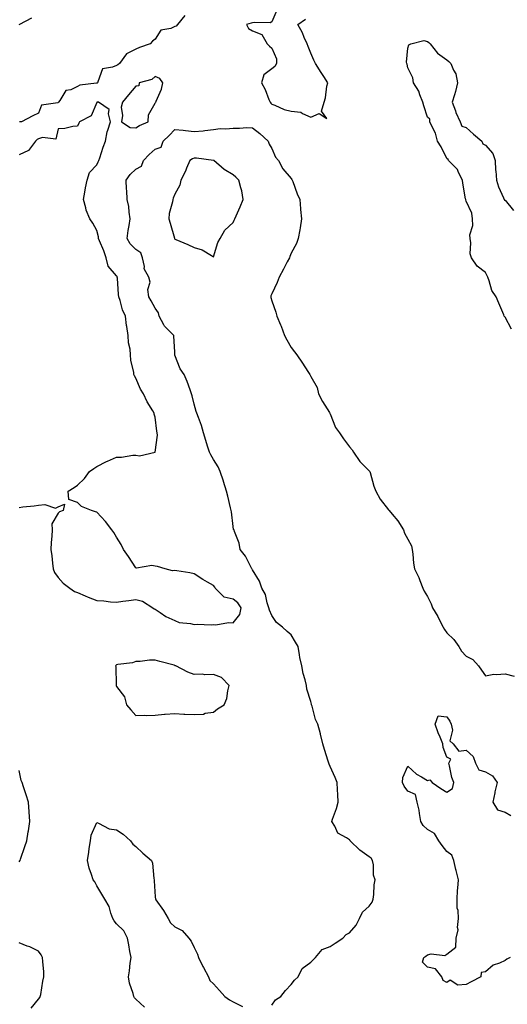
# Model space of a CAD drawing. Units: inches. Extents: x 926243 to 928883, y 7279418 to 7282058.
# Drawn here: x 927458 to 927709, y 7280948 to 7281454 of the extents above; entities that cross this region are included whole.
import ezdxf

# ---------------------------------------------------------------- set-up
doc = ezdxf.new("R2010")
doc.units = ezdxf.units.IN
doc.header["$MEASUREMENT"] = 0
doc.layers.add('Contour_92627279', color=7, linetype='Continuous', true_color=0xf9cc8b)

msp = doc.modelspace()

# ---------------------------------------------------------------- linework, layer by layer
at = {"layer": 'Contour_92627279'}
for points in [[(927590.61, 7281459.36, 3249), (927588.05, 7281453.35, 3249), (927587.2, 7281452.77, 3249), (927579.19, 7281453.06, 3249), (927578.05, 7281452.75, 3249), (927577.33, 7281452.64, 3249), (927575.03, 7281451.92, 3249), (927575.96, 7281449.84, 3249), (927578.05, 7281448.65, 3249), (927582.88, 7281446.74, 3249), (927585.67, 7281441.92, 3249), (927586.89, 7281440.76, 3249), (927588.05, 7281439.85, 3249), (927590.41, 7281434.27, 3249), (927590.46, 7281431.92, 3249), (927589.58, 7281430.39, 3249), (927588.05, 7281429.21, 3249), (927583.98, 7281425.98, 3249), (927582.63, 7281421.92, 3249), (927584.68, 7281418.55, 3249), (927586.54, 7281413.43, 3249), (927587.21, 7281411.92, 3249), (927587.54, 7281411.4, 3249), (927588.05, 7281410.96, 3249), (927589.53, 7281410.44, 3249), (927594.41, 7281408.29, 3249), (927598.05, 7281407.29, 3249), (927602.98, 7281406.85, 3249), (927603.76, 7281406.22, 3249), (927608.05, 7281404.26, 3249), (927612.32, 7281406.19, 3249), (927616.34, 7281403.63, 3249), (927613.55, 7281407.43, 3249), (927614.87, 7281411.92, 3249), (927615.66, 7281414.3, 3249), (927616.38, 7281420.25, 3249), (927616.79, 7281421.92, 3249), (927614.7, 7281425.27, 3249), (927613.44, 7281427.3, 3249), (927610.48, 7281431.92, 3249), (927609.66, 7281433.53, 3249), (927608.05, 7281437.25, 3249), (927606.69, 7281440.56, 3249), (927606.13, 7281441.92, 3249), (927604.71, 7281445.26, 3249), (927603.86, 7281447.73, 3249), (927601.49, 7281451.92, 3249), (927605.32, 7281454.65, 3249)], [(927458.05, 7281452.02, 3248), (927458.29, 7281452.16, 3248), (927464.56, 7281455.42, 3248)], [(927543.34, 7281456.64, 3248), (927539.51, 7281451.92, 3248), (927538.83, 7281451.14, 3248), (927538.05, 7281450.86, 3248), (927536.05, 7281449.92, 3248), (927530.97, 7281449, 3248), (927528.05, 7281444.45, 3248), (927526.58, 7281443.39, 3248), (927525.35, 7281441.92, 3248), (927519.91, 7281440.06, 3248), (927518.05, 7281439.31, 3248), (927513.18, 7281436.79, 3248), (927509.61, 7281431.92, 3248), (927508.78, 7281431.2, 3248), (927508.05, 7281430.92, 3248), (927506.04, 7281429.92, 3248), (927500.85, 7281429.12, 3248), (927498.57, 7281422.44, 3248), (927498.24, 7281421.92, 3248), (927498.17, 7281421.8, 3248), (927498.05, 7281421.75, 3248), (927497.82, 7281421.69, 3248), (927489.25, 7281420.72, 3248), (927488.05, 7281420.12, 3248), (927484.55, 7281418.42, 3248), (927482.07, 7281417.91, 3248), (927478.92, 7281412.79, 3248), (927478.25, 7281411.92, 3248), (927478.13, 7281411.84, 3248), (927478.05, 7281411.82, 3248), (927477.85, 7281411.72, 3248), (927469.46, 7281410.51, 3248), (927468.05, 7281406.3, 3248), (927465.09, 7281404.88, 3248), (927459.17, 7281401.92, 3248), (927458.17, 7281401.8, 3248)], [(927711.28, 7281295.15, 3248), (927708.05, 7281301.42, 3248), (927707.82, 7281301.69, 3248), (927707.65, 7281301.92, 3248), (927707.38, 7281302.59, 3248), (927704.77, 7281308.65, 3248), (927703.53, 7281311.92, 3248), (927701.17, 7281315.04, 3248), (927699.91, 7281320.06, 3248), (927699.13, 7281321.92, 3248), (927698.8, 7281322.66, 3248), (927698.05, 7281324.34, 3248), (927693.72, 7281327.59, 3248), (927690.72, 7281331.92, 3248), (927690.12, 7281333.99, 3248), (927690.39, 7281339.58, 3248), (927690, 7281341.92, 3248), (927689.89, 7281343.77, 3248), (927691.39, 7281348.57, 3248), (927691.31, 7281351.92, 3248), (927690.99, 7281354.87, 3248), (927688.05, 7281361.14, 3248), (927687.84, 7281361.71, 3248), (927687.79, 7281361.92, 3248), (927687.76, 7281362.21, 3248), (927686.38, 7281370.25, 3248), (927686.19, 7281371.92, 3248), (927684.15, 7281375.82, 3248), (927683.55, 7281377.42, 3248), (927679, 7281381.92, 3248), (927678.68, 7281382.55, 3248), (927678.05, 7281383.03, 3248), (927675.18, 7281389.05, 3248), (927673.34, 7281391.92, 3248), (927672.16, 7281396.03, 3248), (927670.33, 7281399.64, 3248), (927669.4, 7281401.92, 3248), (927669.3, 7281403.17, 3248), (927668.05, 7281404.24, 3248), (927666.24, 7281410.11, 3248), (927665.72, 7281411.92, 3248), (927664.19, 7281415.79, 3248), (927663.72, 7281417.59, 3248), (927660.96, 7281421.92, 3248), (927660.63, 7281424.51, 3248), (927658.05, 7281429.7, 3248), (927657.65, 7281431.52, 3248), (927657.53, 7281431.92, 3248), (927657.38, 7281432.59, 3248), (927658.05, 7281439.8, 3248), (927658.56, 7281441.41, 3248), (927659.51, 7281441.92, 3248), (927666.32, 7281443.65, 3248), (927668.05, 7281443.14, 3248), (927668.85, 7281442.72, 3248), (927669.53, 7281441.92, 3248), (927673.28, 7281437.14, 3248), (927678.05, 7281433.83, 3248), (927679.13, 7281433, 3248), (927680.16, 7281431.92, 3248), (927681.45, 7281428.52, 3248), (927682.63, 7281426.5, 3248), (927683.5, 7281421.92, 3248), (927682.53, 7281417.45, 3248), (927681.94, 7281415.81, 3248), (927680.87, 7281411.92, 3248), (927682.5, 7281407.47, 3248), (927682.76, 7281406.63, 3248), (927684.89, 7281401.92, 3248), (927685.86, 7281399.73, 3248), (927688.05, 7281398.91, 3248), (927691.72, 7281395.58, 3248), (927696.08, 7281391.92, 3248), (927696.68, 7281390.55, 3248), (927698.05, 7281389.94, 3248), (927701.69, 7281385.55, 3248), (927702.91, 7281381.92, 3248), (927703.16, 7281377.04, 3248), (927703.27, 7281376.7, 3248), (927703.7, 7281371.92, 3248), (927704.58, 7281368.45, 3248), (927707.25, 7281362.72, 3248), (927707.54, 7281361.92, 3248), (927707.75, 7281361.63, 3248), (927708.05, 7281361.49, 3248), (927712.41, 7281356.28, 3248)], [(927458.05, 7281203.44, 3249), (927459.85, 7281203.73, 3249), (927465.72, 7281204.24, 3249), (927468.05, 7281204.66, 3249), (927471.21, 7281205.07, 3249), (927476.78, 7281203.19, 3249), (927478.05, 7281203.75, 3249), (927481.28, 7281205.15, 3249), (927480.63, 7281201.92, 3249), (927478.78, 7281201.19, 3249), (927478.05, 7281200.54, 3249), (927474.84, 7281195.13, 3249), (927474.98, 7281191.92, 3249), (927474.87, 7281188.74, 3249), (927474.47, 7281185.5, 3249), (927474.36, 7281181.92, 3249), (927474.74, 7281178.61, 3249), (927475.15, 7281174.82, 3249), (927475.47, 7281171.92, 3249), (927476.21, 7281170.07, 3249), (927478.05, 7281167.43, 3249), (927480.7, 7281164.58, 3249), (927484.04, 7281161.92, 3249), (927486.45, 7281160.32, 3249), (927488.05, 7281159.73, 3249), (927491.95, 7281158.02, 3249), (927493.44, 7281157.31, 3249), (927498.05, 7281155.58, 3249), (927501.55, 7281155.43, 3249), (927505.04, 7281154.93, 3249), (927508.05, 7281154.76, 3249), (927511.36, 7281155.23, 3249), (927514.4, 7281155.56, 3249), (927518.05, 7281156.09, 3249), (927521.46, 7281155.33, 3249), (927526.79, 7281151.92, 3249), (927527.4, 7281151.27, 3249), (927528.05, 7281151.08, 3249), (927530.55, 7281149.42, 3249), (927533.43, 7281147.3, 3249), (927538.05, 7281145.33, 3249), (927540.34, 7281144.21, 3249), (927546.11, 7281143.86, 3249), (927548.05, 7281143.34, 3249), (927549.54, 7281143.41, 3249), (927556.85, 7281143.12, 3249), (927558.05, 7281143.2, 3249), (927559.19, 7281143.06, 3249), (927565.75, 7281144.22, 3249), (927568.05, 7281144.06, 3249), (927571.6, 7281148.37, 3249), (927572.32, 7281151.92, 3249), (927570.6, 7281154.47, 3249), (927568.05, 7281156.31, 3249), (927563.48, 7281157.35, 3249), (927558.88, 7281161.92, 3249), (927558.64, 7281162.51, 3249), (927558.05, 7281163.29, 3249), (927554.9, 7281165.07, 3249), (927552.47, 7281166.34, 3249), (927548.05, 7281169.38, 3249), (927545.91, 7281169.77, 3249), (927539.13, 7281170.84, 3249), (927538.05, 7281171.02, 3249), (927536.94, 7281170.81, 3249), (927533.22, 7281171.92, 3249), (927529.15, 7281173.02, 3249), (927528.05, 7281173.31, 3249), (927526.34, 7281173.63, 3249), (927518.37, 7281172.24, 3249), (927518.05, 7281172.39, 3249), (927514.3, 7281178.16, 3249), (927511.77, 7281181.92, 3249), (927510.55, 7281184.42, 3249), (927508.05, 7281188.19, 3249), (927506.71, 7281190.58, 3249), (927505.76, 7281191.92, 3249), (927502.46, 7281196.33, 3249), (927498.05, 7281200.98, 3249), (927497.35, 7281201.23, 3249), (927495.23, 7281201.92, 3249), (927490.1, 7281203.97, 3249), (927488.05, 7281206, 3249), (927483.63, 7281207.51, 3249), (927483.24, 7281211.92, 3249), (927486.29, 7281213.68, 3249), (927488.05, 7281214.92, 3249), (927491.68, 7281218.3, 3249), (927494.13, 7281221.92, 3249), (927496.44, 7281223.52, 3249), (927498.05, 7281224.49, 3249), (927502.91, 7281227.06, 3249), (927503.39, 7281227.25, 3249), (927508.05, 7281229.37, 3249), (927510.67, 7281229.29, 3249), (927516.53, 7281230.4, 3249), (927518.05, 7281230.33, 3249), (927519.85, 7281230.11, 3249), (927527.99, 7281231.86, 3249), (927528.05, 7281231.84, 3249), (927528.07, 7281231.89, 3249), (927528.07, 7281231.92, 3249), (927528.07, 7281231.94, 3249), (927529.23, 7281240.74, 3249), (927529.08, 7281241.92, 3249), (927528.92, 7281242.79, 3249), (927528.05, 7281250, 3249), (927527.54, 7281251.41, 3249), (927527.48, 7281251.92, 3249), (927526.73, 7281253.24, 3249), (927523.92, 7281257.79, 3249), (927522.03, 7281261.92, 3249), (927520.41, 7281264.28, 3249), (927518.05, 7281269.98, 3249), (927517.28, 7281271.16, 3249), (927517.07, 7281271.92, 3249), (927517, 7281272.97, 3249), (927515.43, 7281279.29, 3249), (927515.29, 7281281.92, 3249), (927515.09, 7281284.88, 3249), (927514.22, 7281288.09, 3249), (927514.06, 7281291.92, 3249), (927513.42, 7281296.55, 3249), (927513.3, 7281297.17, 3249), (927512.72, 7281301.92, 3249), (927511.23, 7281305.1, 3249), (927510.06, 7281309.92, 3249), (927509.36, 7281311.92, 3249), (927509.12, 7281312.99, 3249), (927508.57, 7281321.4, 3249), (927508.48, 7281321.92, 3249), (927508.39, 7281322.26, 3249), (927508.05, 7281322.67, 3249), (927503.74, 7281327.6, 3249), (927502.77, 7281331.92, 3249), (927501.62, 7281335.49, 3249), (927499.29, 7281340.68, 3249), (927498.81, 7281341.92, 3249), (927498.76, 7281342.63, 3249), (927498.05, 7281346, 3249), (927495.89, 7281349.76, 3249), (927494.41, 7281351.92, 3249), (927492.55, 7281356.42, 3249), (927492.36, 7281357.61, 3249), (927491.12, 7281361.92, 3249), (927491.81, 7281365.68, 3249), (927492.1, 7281367.87, 3249), (927492.94, 7281371.92, 3249), (927494.19, 7281375.78, 3249), (927498.05, 7281379.71, 3249), (927498.62, 7281381.34, 3249), (927498.94, 7281381.92, 3249), (927499.44, 7281383.31, 3249), (927501.19, 7281388.78, 3249), (927502.43, 7281391.92, 3249), (927503.23, 7281396.74, 3249), (927503.66, 7281397.53, 3249), (927505.08, 7281401.92, 3249), (927503.92, 7281406.05, 3249), (927504.4, 7281408.28, 3249), (927498.84, 7281411.92, 3249), (927498.1, 7281411.97, 3249), (927498.03, 7281411.94, 3249), (927497.99, 7281411.92, 3249), (927497.9, 7281411.77, 3249), (927495.04, 7281404.93, 3249), (927488.98, 7281401.92, 3249), (927488.76, 7281401.21, 3249), (927488.05, 7281399.66, 3249), (927485.55, 7281399.42, 3249), (927481.44, 7281398.52, 3249), (927478.05, 7281398.28, 3249), (927476.96, 7281393.01, 3249), (927470.03, 7281393.9, 3249), (927468.05, 7281393.12, 3249), (927467.2, 7281392.77, 3249), (927466.47, 7281391.92, 3249), (927462.77, 7281387.2, 3249), (927458.05, 7281384.83, 3249)], [(927588.05, 7280947.36, 3248), (927589.89, 7280950.08, 3248), (927592.58, 7280951.92, 3248), (927595.02, 7280954.95, 3248), (927598.05, 7280957.99, 3248), (927599.66, 7280960.31, 3248), (927601.6, 7280961.92, 3248), (927603.71, 7280966.27, 3248), (927608.05, 7280969.59, 3248), (927609.21, 7280970.77, 3248), (927610.55, 7280971.92, 3248), (927613.95, 7280976.02, 3248), (927618.05, 7280977.58, 3248), (927620.66, 7280979.3, 3248), (927624.53, 7280981.92, 3248), (927626.25, 7280983.73, 3248), (927628.05, 7280984.59, 3248), (927631.48, 7280988.49, 3248), (927633.1, 7280991.92, 3248), (927634.72, 7280995.25, 3248), (927638.05, 7280998.41, 3248), (927639.58, 7281000.39, 3248), (927640.21, 7281001.92, 3248), (927640.55, 7281004.43, 3248), (927640.66, 7281009.31, 3248), (927641.12, 7281011.92, 3248), (927640.36, 7281014.22, 3248), (927640.35, 7281019.62, 3248), (927639.89, 7281021.92, 3248), (927639.09, 7281022.96, 3248), (927638.05, 7281023.66, 3248), (927633.34, 7281027.21, 3248), (927628.41, 7281031.92, 3248), (927628.29, 7281032.16, 3248), (927628.05, 7281032.42, 3248), (927626.39, 7281033.57, 3248), (927622.05, 7281035.92, 3248), (927620.4, 7281039.57, 3248), (927618.91, 7281041.92, 3248), (927619.28, 7281043.15, 3248), (927621.35, 7281048.63, 3248), (927622.12, 7281051.92, 3248), (927621.91, 7281055.78, 3248), (927621.81, 7281058.15, 3248), (927621.62, 7281061.92, 3248), (927620.62, 7281064.49, 3248), (927618.05, 7281070.13, 3248), (927617.51, 7281071.38, 3248), (927617.33, 7281071.92, 3248), (927617.02, 7281072.96, 3248), (927615.07, 7281078.94, 3248), (927614.24, 7281081.92, 3248), (927613.09, 7281086.88, 3248), (927613.08, 7281086.95, 3248), (927611.69, 7281091.92, 3248), (927610.55, 7281094.43, 3248), (927608.7, 7281101.27, 3248), (927608.47, 7281101.92, 3248), (927608.39, 7281102.26, 3248), (927608.05, 7281103.59, 3248), (927606.11, 7281109.99, 3248), (927605.89, 7281111.92, 3248), (927605.18, 7281114.79, 3248), (927604.2, 7281118.06, 3248), (927603.38, 7281121.92, 3248), (927602.38, 7281126.25, 3248), (927602.29, 7281127.68, 3248), (927601.55, 7281131.92, 3248), (927600.27, 7281134.15, 3248), (927598.05, 7281138.02, 3248), (927595.87, 7281139.74, 3248), (927593.49, 7281141.92, 3248), (927590.5, 7281144.37, 3248), (927588.05, 7281147.92, 3248), (927586.8, 7281150.68, 3248), (927586.42, 7281151.92, 3248), (927585.56, 7281154.4, 3248), (927584.82, 7281158.7, 3248), (927582.89, 7281161.92, 3248), (927581.67, 7281165.54, 3248), (927578.05, 7281171.31, 3248), (927577.86, 7281171.73, 3248), (927577.8, 7281171.92, 3248), (927577.46, 7281172.51, 3248), (927574.55, 7281178.42, 3248), (927571.8, 7281181.92, 3248), (927571.26, 7281185.13, 3248), (927568.82, 7281191.15, 3248), (927568.63, 7281191.92, 3248), (927568.33, 7281192.2, 3248), (927568.05, 7281193.72, 3248), (927567.27, 7281201.14, 3248), (927567.06, 7281201.92, 3248), (927566.73, 7281203.24, 3248), (927565.34, 7281209.21, 3248), (927564.63, 7281211.92, 3248), (927563.17, 7281216.8, 3248), (927563.12, 7281216.99, 3248), (927561.5, 7281221.92, 3248), (927560.44, 7281224.3, 3248), (927558.05, 7281228.12, 3248), (927556.67, 7281230.54, 3248), (927555.96, 7281231.92, 3248), (927554.99, 7281234.98, 3248), (927554.03, 7281237.91, 3248), (927552.82, 7281241.92, 3248), (927551.81, 7281245.68, 3248), (927550.23, 7281249.74, 3248), (927549.52, 7281251.92, 3248), (927549.04, 7281252.92, 3248), (927548.05, 7281256.68, 3248), (927547.03, 7281260.89, 3248), (927546.77, 7281261.92, 3248), (927545.97, 7281264, 3248), (927544.47, 7281268.34, 3248), (927542.92, 7281271.92, 3248), (927540.94, 7281274.81, 3248), (927538.15, 7281281.81, 3248), (927538.1, 7281281.92, 3248), (927538.11, 7281281.98, 3248), (927538.05, 7281283.57, 3248), (927537.67, 7281291.54, 3248), (927537.61, 7281291.92, 3248), (927532.82, 7281296.69, 3248), (927532.47, 7281297.5, 3248), (927530.02, 7281301.92, 3248), (927529.78, 7281303.66, 3248), (927528.05, 7281305.94, 3248), (927525.87, 7281309.73, 3248), (927524.66, 7281311.92, 3248), (927524.29, 7281315.68, 3248), (927525.46, 7281319.32, 3248), (927524.74, 7281321.92, 3248), (927522.32, 7281326.19, 3248), (927522.5, 7281327.47, 3248), (927521.55, 7281331.92, 3248), (927520.66, 7281334.54, 3248), (927518.05, 7281336.25, 3248), (927515.17, 7281339.04, 3248), (927513.54, 7281341.92, 3248), (927514.08, 7281345.89, 3248), (927514.66, 7281348.53, 3248), (927515.19, 7281351.92, 3248), (927514.61, 7281355.36, 3248), (927514.51, 7281358.38, 3248), (927513.67, 7281361.92, 3248), (927513.43, 7281366.55, 3248), (927513.28, 7281367.15, 3248), (927513.1, 7281371.92, 3248), (927515.19, 7281374.78, 3248), (927518.05, 7281377.51, 3248), (927520.96, 7281379.01, 3248), (927521.96, 7281381.92, 3248), (927524.84, 7281385.13, 3248), (927528.05, 7281387.82, 3248), (927531.09, 7281388.88, 3248), (927532.03, 7281391.92, 3248), (927535.13, 7281394.83, 3248), (927538.05, 7281398, 3248), (927542.47, 7281397.51, 3248), (927543.52, 7281397.4, 3248), (927548.05, 7281396.87, 3248), (927552.71, 7281397.25, 3248), (927553.61, 7281397.48, 3248), (927558.05, 7281397.97, 3248), (927561.52, 7281398.45, 3248), (927564.4, 7281398.28, 3248), (927568.05, 7281398.62, 3248), (927571.41, 7281398.56, 3248), (927575.08, 7281398.94, 3248), (927578.05, 7281398.87, 3248), (927581.93, 7281395.8, 3248), (927586.21, 7281391.92, 3248), (927586.59, 7281390.46, 3248), (927588.05, 7281388.2, 3248), (927589.85, 7281383.73, 3248), (927591.5, 7281381.92, 3248), (927593.75, 7281377.61, 3248), (927598.05, 7281372.75, 3248), (927598.36, 7281372.22, 3248), (927598.52, 7281371.92, 3248), (927598.85, 7281371.13, 3248), (927600.99, 7281364.86, 3248), (927602.46, 7281361.92, 3248), (927602.85, 7281357.12, 3248), (927602.85, 7281356.72, 3248), (927603.31, 7281351.92, 3248), (927602.57, 7281347.41, 3248), (927602.36, 7281346.23, 3248), (927601.63, 7281341.92, 3248), (927600.72, 7281339.25, 3248), (927598.05, 7281334.23, 3248), (927597.33, 7281332.64, 3248), (927597.09, 7281331.92, 3248), (927596, 7281329.87, 3248), (927593.95, 7281326.02, 3248), (927591.8, 7281321.92, 3248), (927590.81, 7281319.16, 3248), (927588.05, 7281313.36, 3248), (927587.57, 7281312.4, 3248), (927587.45, 7281311.92, 3248), (927587.57, 7281311.44, 3248), (927588.05, 7281309.82, 3248), (927590.04, 7281303.91, 3248), (927590.56, 7281301.92, 3248), (927592.53, 7281297.44, 3248), (927592.87, 7281296.74, 3248), (927594.62, 7281291.92, 3248), (927595.8, 7281289.67, 3248), (927598.05, 7281285.77, 3248), (927599.69, 7281283.55, 3248), (927600.86, 7281281.92, 3248), (927603.88, 7281277.75, 3248), (927606.53, 7281273.43, 3248), (927607.5, 7281271.92, 3248), (927607.69, 7281271.56, 3248), (927608.05, 7281270.88, 3248), (927611.28, 7281265.14, 3248), (927612.01, 7281261.92, 3248), (927614.13, 7281258, 3248), (927617.72, 7281252.25, 3248), (927617.92, 7281251.92, 3248), (927617.95, 7281251.82, 3248), (927618.05, 7281251.59, 3248), (927620.82, 7281244.69, 3248), (927622.83, 7281241.92, 3248), (927624.83, 7281238.7, 3248), (927628.05, 7281234.71, 3248), (927629.28, 7281233.15, 3248), (927630.12, 7281231.92, 3248), (927633.26, 7281227.13, 3248), (927638.05, 7281222.39, 3248), (927638.27, 7281222.13, 3248), (927638.4, 7281221.92, 3248), (927638.56, 7281221.41, 3248), (927640.57, 7281214.45, 3248), (927641.48, 7281211.92, 3248), (927643.85, 7281207.72, 3248), (927648.05, 7281202.27, 3248), (927648.23, 7281202.11, 3248), (927648.38, 7281201.92, 3248), (927649.87, 7281200.1, 3248), (927652.78, 7281196.65, 3248), (927655.83, 7281191.92, 3248), (927656.33, 7281190.2, 3248), (927658.05, 7281187.2, 3248), (927659.81, 7281183.68, 3248), (927660.17, 7281181.92, 3248), (927660.58, 7281179.39, 3248), (927660.94, 7281174.81, 3248), (927661.51, 7281171.92, 3248), (927663.58, 7281167.45, 3248), (927664.13, 7281165.84, 3248), (927665.68, 7281161.92, 3248), (927666.46, 7281160.33, 3248), (927668.05, 7281157.6, 3248), (927670.05, 7281153.91, 3248), (927670.77, 7281151.92, 3248), (927673.44, 7281147.31, 3248), (927674.16, 7281145.81, 3248), (927676.16, 7281141.92, 3248), (927676.82, 7281140.69, 3248), (927678.05, 7281138.96, 3248), (927681.67, 7281135.54, 3248), (927684.28, 7281131.92, 3248), (927685.67, 7281129.55, 3248), (927688.05, 7281126.91, 3248), (927691.38, 7281125.24, 3248), (927694.36, 7281121.92, 3248), (927695.91, 7281119.78, 3248), (927698.05, 7281116.92, 3248), (927702.2, 7281117.78, 3248), (927703.61, 7281117.49, 3248), (927708.05, 7281117.95, 3248), (927712.75, 7281116.62, 3248)], [(927710.66, 7280971.92, 3247), (927708.88, 7280971.09, 3247), (927708.05, 7280970.35, 3247), (927705.12, 7280968.99, 3247), (927701.91, 7280968.06, 3247), (927698.05, 7280964.57, 3247), (927695.76, 7280964.21, 3247), (927695.51, 7280961.92, 3247), (927690.61, 7280959.36, 3247), (927688.05, 7280958.01, 3247), (927683.78, 7280957.65, 3247), (927679.71, 7280960.25, 3247), (927678.05, 7280959.11, 3247), (927676.17, 7280960.05, 3247), (927675.48, 7280961.92, 3247), (927672.24, 7280966.11, 3247), (927668.05, 7280966.95, 3247), (927665.6, 7280969.47, 3247), (927666.17, 7280971.92, 3247), (927667.32, 7280972.65, 3247), (927668.05, 7280973.33, 3247), (927669.94, 7280973.81, 3247), (927677.09, 7280972.88, 3247), (927678.05, 7280973.72, 3247), (927682.68, 7280977.29, 3247), (927682.87, 7280981.92, 3247), (927683.83, 7280986.15, 3247), (927683.52, 7280987.4, 3247), (927684, 7280991.92, 3247), (927683.86, 7280996.11, 3247), (927683.45, 7280997.31, 3247), (927683.36, 7281001.92, 3247), (927683.64, 7281006.33, 3247), (927683.74, 7281007.61, 3247), (927684.03, 7281011.92, 3247), (927682.84, 7281016.71, 3247), (927682.73, 7281017.23, 3247), (927681.66, 7281021.92, 3247), (927680.73, 7281024.6, 3247), (927678.05, 7281026.55, 3247), (927675.63, 7281029.5, 3247), (927673.96, 7281031.92, 3247), (927671.8, 7281035.67, 3247), (927668.05, 7281037.74, 3247), (927665.98, 7281039.86, 3247), (927664.73, 7281041.92, 3247), (927663.97, 7281046, 3247), (927663.84, 7281047.71, 3247), (927662.81, 7281051.92, 3247), (927661.99, 7281055.86, 3247), (927658.05, 7281057.43, 3247), (927656.14, 7281060.02, 3247), (927655.31, 7281061.92, 3247), (927655.44, 7281064.54, 3247), (927658.05, 7281070.31, 3247), (927662.42, 7281066.3, 3247), (927665.1, 7281064.88, 3247), (927668.05, 7281063.07, 3247), (927669.4, 7281063.27, 3247), (927670.47, 7281061.92, 3247), (927674.97, 7281058.83, 3247), (927678.05, 7281057.07, 3247), (927681.05, 7281058.92, 3247), (927681.66, 7281061.92, 3247), (927680.73, 7281064.61, 3247), (927679.44, 7281070.53, 3247), (927679.04, 7281071.92, 3247), (927680.11, 7281073.98, 3247), (927678.05, 7281075.07, 3247), (927676.19, 7281080.06, 3247), (927676, 7281081.92, 3247), (927674.63, 7281085.34, 3247), (927673.69, 7281087.56, 3247), (927672.06, 7281091.92, 3247), (927673.67, 7281096.3, 3247), (927678.05, 7281095.68, 3247), (927679.69, 7281093.56, 3247), (927680.29, 7281091.92, 3247), (927680.99, 7281088.98, 3247), (927679.61, 7281083.48, 3247), (927681.28, 7281081.92, 3247), (927684.25, 7281078.11, 3247), (927688.05, 7281078.59, 3247), (927691.55, 7281075.43, 3247), (927692.88, 7281071.92, 3247), (927694.56, 7281068.42, 3247), (927698.05, 7281067.46, 3247), (927701.53, 7281065.4, 3247), (927703.94, 7281061.92, 3247), (927702.85, 7281057.13, 3247), (927702.76, 7281056.63, 3247), (927701.77, 7281051.92, 3247), (927704.09, 7281047.96, 3247), (927708.05, 7281046.63, 3247), (927711.04, 7281044.91, 3247)], [(927458.05, 7281021.14, 3249), (927458.34, 7281021.64, 3249), (927458.47, 7281021.92, 3249), (927458.69, 7281022.56, 3249), (927461, 7281028.96, 3249), (927461.99, 7281031.92, 3249), (927462.7, 7281036.57, 3249), (927462.81, 7281037.16, 3249), (927463.49, 7281041.92, 3249), (927463.1, 7281046.86, 3249), (927463.09, 7281046.96, 3249), (927462.75, 7281051.92, 3249), (927461.7, 7281055.56, 3249), (927460.21, 7281059.76, 3249), (927459.52, 7281061.92, 3249), (927459.07, 7281062.95, 3249), (927458.05, 7281068.23, 3249)], [(927522.48, 7280946.34, 3248), (927518.05, 7280950.51, 3248), (927517.39, 7280951.26, 3248), (927516.94, 7280951.92, 3248), (927516.61, 7280953.37, 3248), (927514.82, 7280958.7, 3248), (927514.28, 7280961.92, 3248), (927514.82, 7280965.14, 3248), (927515.15, 7280969.02, 3248), (927515.57, 7280971.92, 3248), (927514.96, 7280975.01, 3248), (927514.51, 7280978.38, 3248), (927513.69, 7280981.92, 3248), (927511.84, 7280985.72, 3248), (927508.05, 7280989.3, 3248), (927506.88, 7280990.76, 3248), (927506.27, 7280991.92, 3248), (927505.15, 7280994.82, 3248), (927504.25, 7280998.11, 3248), (927502.11, 7281001.92, 3248), (927500.6, 7281004.47, 3248), (927498.05, 7281008.8, 3248), (927496.91, 7281010.79, 3248), (927496.01, 7281011.92, 3248), (927495.27, 7281014.7, 3248), (927494.01, 7281017.88, 3248), (927493.25, 7281021.92, 3248), (927493.85, 7281026.12, 3248), (927494.09, 7281027.96, 3248), (927494.65, 7281031.92, 3248), (927495.13, 7281034.84, 3248), (927498.05, 7281041.32, 3248), (927498.87, 7281041.1, 3248), (927504.31, 7281038.18, 3248), (927508.05, 7281037.69, 3248), (927511.54, 7281035.41, 3248), (927515.27, 7281031.92, 3248), (927516.46, 7281030.33, 3248), (927518.05, 7281029.07, 3248), (927521.73, 7281025.6, 3248), (927526.19, 7281021.92, 3248), (927526.64, 7281020.5, 3248), (927527.35, 7281012.62, 3248), (927527.51, 7281011.92, 3248), (927527.56, 7281011.43, 3248), (927528.05, 7281003.09, 3248), (927528.14, 7281002.01, 3248), (927528.15, 7281001.92, 3248), (927528.37, 7281001.6, 3248), (927532.25, 7280996.13, 3248), (927534.71, 7280991.92, 3248), (927535.82, 7280989.69, 3248), (927538.05, 7280987.72, 3248), (927541.93, 7280985.8, 3248), (927545.25, 7280981.92, 3248), (927546.49, 7280980.36, 3248), (927548.05, 7280977.13, 3248), (927549.77, 7280973.64, 3248), (927550.32, 7280971.92, 3248), (927552.58, 7280967.39, 3248), (927552.89, 7280966.75, 3248), (927555.46, 7280961.92, 3248), (927556.2, 7280960.06, 3248), (927558.05, 7280958.41, 3248), (927561.04, 7280954.91, 3248), (927563.92, 7280951.92, 3248), (927566.23, 7280950.1, 3248), (927568.05, 7280949.07, 3248), (927572.85, 7280946.71, 3248)], [(927464.13, 7280945.84, 3249), (927468.05, 7280950.52, 3249), (927468.65, 7280951.32, 3249), (927468.84, 7280951.92, 3249), (927469.08, 7280952.95, 3249), (927470.13, 7280959.84, 3249), (927470.75, 7280961.92, 3249), (927470.68, 7280964.55, 3249), (927470.14, 7280969.83, 3249), (927470.08, 7280971.92, 3249), (927469.39, 7280973.26, 3249), (927468.05, 7280975.19, 3249), (927463.52, 7280977.4, 3249), (927462.15, 7280977.82, 3249), (927458.05, 7280979.4, 3249)]]:
    msp.add_polyline3d(points, dxfattribs=at)
for points in [[(927518.05, 7281398.8, 3249), (927519.96, 7281400.01, 3249), (927524.4, 7281401.92, 3249), (927524.48, 7281405.49, 3249), (927528.05, 7281411.4, 3249), (927528.15, 7281411.82, 3249), (927528.41, 7281411.92, 3249), (927528.56, 7281412.43, 3249), (927531.23, 7281418.74, 3249), (927531.94, 7281421.92, 3249), (927530.37, 7281424.24, 3249), (927528.05, 7281425.23, 3249), (927526.27, 7281423.7, 3249), (927519.72, 7281421.92, 3249), (927519.58, 7281420.39, 3249), (927518.05, 7281420.18, 3249), (927514.27, 7281415.7, 3249), (927511.17, 7281411.92, 3249), (927510.48, 7281409.49, 3249), (927511.17, 7281405.05, 3249), (927510.74, 7281401.92, 3249), (927515.17, 7281399.04, 3249)], [(927558.05, 7281332.5, 3248), (927560.21, 7281339.76, 3248), (927561.48, 7281341.92, 3248), (927563.91, 7281346.06, 3248), (927568.05, 7281350, 3248), (927568.67, 7281351.3, 3248), (927568.94, 7281351.92, 3248), (927569.63, 7281353.5, 3248), (927571.76, 7281358.22, 3248), (927573.3, 7281361.92, 3248), (927572.59, 7281366.46, 3248), (927572.01, 7281367.96, 3248), (927571.1, 7281371.92, 3248), (927569.5, 7281373.37, 3248), (927568.05, 7281374.57, 3248), (927563.42, 7281377.29, 3248), (927558.23, 7281381.92, 3248), (927558.12, 7281381.99, 3248), (927558.05, 7281382.04, 3248), (927557.93, 7281382.04, 3248), (927549.3, 7281383.16, 3248), (927548.05, 7281383.18, 3248), (927547.16, 7281382.81, 3248), (927545.91, 7281381.92, 3248), (927544.19, 7281378.06, 3248), (927543.54, 7281376.43, 3248), (927541.2, 7281371.92, 3248), (927540.61, 7281369.36, 3248), (927538.05, 7281364.59, 3248), (927537.3, 7281362.66, 3248), (927537.04, 7281361.92, 3248), (927536.91, 7281360.78, 3248), (927535.2, 7281354.77, 3248), (927534.97, 7281351.92, 3248), (927535.79, 7281349.66, 3248), (927537.87, 7281342.1, 3248), (927537.93, 7281341.92, 3248), (927537.96, 7281341.83, 3248), (927538.05, 7281341.56, 3248), (927538.68, 7281341.29, 3248), (927544.86, 7281338.74, 3248), (927548.05, 7281337.2, 3248), (927552.16, 7281336.03, 3248), (927556.91, 7281333.06, 3248)], [(927558.05, 7281098.18, 3249), (927560.02, 7281099.95, 3249), (927563.56, 7281101.92, 3249), (927564.82, 7281105.15, 3249), (927565.33, 7281109.2, 3249), (927566.04, 7281111.92, 3249), (927562.14, 7281116.01, 3249), (927558.05, 7281117.6, 3249), (927553.58, 7281117.45, 3249), (927552.28, 7281117.68, 3249), (927548.05, 7281117.54, 3249), (927544.81, 7281118.68, 3249), (927538.55, 7281121.92, 3249), (927538.21, 7281122.08, 3249), (927538.05, 7281122.16, 3249), (927537.7, 7281122.26, 3249), (927530.32, 7281124.19, 3249), (927528.05, 7281124.88, 3249), (927525.14, 7281124.83, 3249), (927520.36, 7281124.22, 3249), (927518.05, 7281124.21, 3249), (927516.36, 7281123.61, 3249), (927508.74, 7281122.6, 3249), (927508.05, 7281122.43, 3249), (927507.79, 7281122.18, 3249), (927507.66, 7281121.92, 3249), (927507.79, 7281121.66, 3249), (927507.87, 7281112.1, 3249), (927507.92, 7281111.92, 3249), (927507.96, 7281111.83, 3249), (927508.05, 7281111.43, 3249), (927512.21, 7281106.09, 3249), (927513.2, 7281101.92, 3249), (927515.54, 7281099.41, 3249), (927518.05, 7281096.48, 3249), (927522.72, 7281096.59, 3249), (927523.54, 7281096.43, 3249), (927528.05, 7281096.58, 3249), (927532.81, 7281097.16, 3249), (927533.22, 7281097.09, 3249), (927538.05, 7281097.46, 3249), (927542.81, 7281097.16, 3249), (927543.18, 7281097.05, 3249), (927548.05, 7281096.9, 3249), (927552.78, 7281097.19, 3249), (927553.74, 7281097.61, 3249)]]:
    msp.add_polyline3d(points, close=True, dxfattribs=at)

doc.saveas('drawing.dxf')
